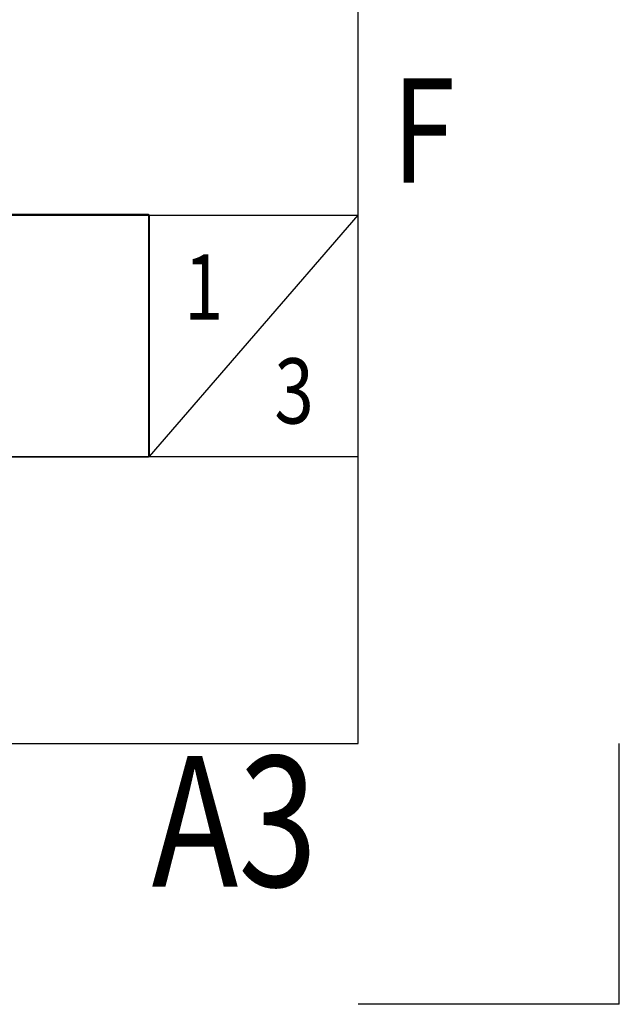
# Model space of a CAD drawing. Units: millimetres. Extents: x 0 to 4200, y 0 to 2970.
# Drawn here: x 3970 to 4200, y 0 to 377 of the extents above; entities that cross this region are included whole.
import ezdxf
from ezdxf.enums import TextEntityAlignment as Align

# ---------------------------------------------------------------- set-up
doc = ezdxf.new("R2010")
doc.units = ezdxf.units.MM
doc.header["$LTSCALE"] = 231
doc.layers.get('0').update_dxf_attribs({"linetype": 'CONTINUOUS'})
doc.styles.get("Standard").update_dxf_attribs({"font": '굴림', "width": 0.8})

msp = doc.modelspace()

# ---------------------------------------------------------------- linework, layer by layer
at = {"color": 7, "linetype": 'Continuous'}
for p, q in [((4099.9959, 99.9999), (4099.9959, 2869.99713)), ((99.9999, 99.9999), (4099.9959, 99.9999))]:
    msp.add_line(p, q, dxfattribs=at)
at = {"color": 2, "linetype": 'Continuous'}
for p, q in [((3529.99647, 302.50365), (4099.9959, 302.50365)), ((3627.6582757, 302.8679109), (4019.6582757, 302.8679109)), ((4019.6582757, 302.8679109), (4019.6582757, 209.8679109)), ((4019.9959, 209.9998), (4019.9959, 302.50365)), ((4019.9959, 209.9998), (4099.9959, 302.50365)), ((2714.99725, 209.9998), (4099.9959, 209.9998)), ((3627.6582757, 209.8679109), (4019.6582757, 209.8679109)), ((4199.9958, 0), (4199.9958, 99.9999)), ((4199.9958, 0), (4099.9959, 0))]:
    msp.add_line(p, q, dxfattribs=at)

# ---------------------------------------------------------------- texts
at = {"color": 2, "linetype": 'Continuous', "width": 0.8}
msp.add_text('F', height=39.99996, dxfattribs=at).set_placement((4124.99588, 314.99969), align=Align.CENTER)
for s, height, p in [('1', 25, (4033.1920577, 262.4288371)), ('3', 25, (4067.8399892, 222.6363339)), ('A3', 49.99995, (4020.83342, 45.12989))]:
    msp.add_text(s, height=height, dxfattribs=at).set_placement(p)

doc.saveas('drawing.dxf')
